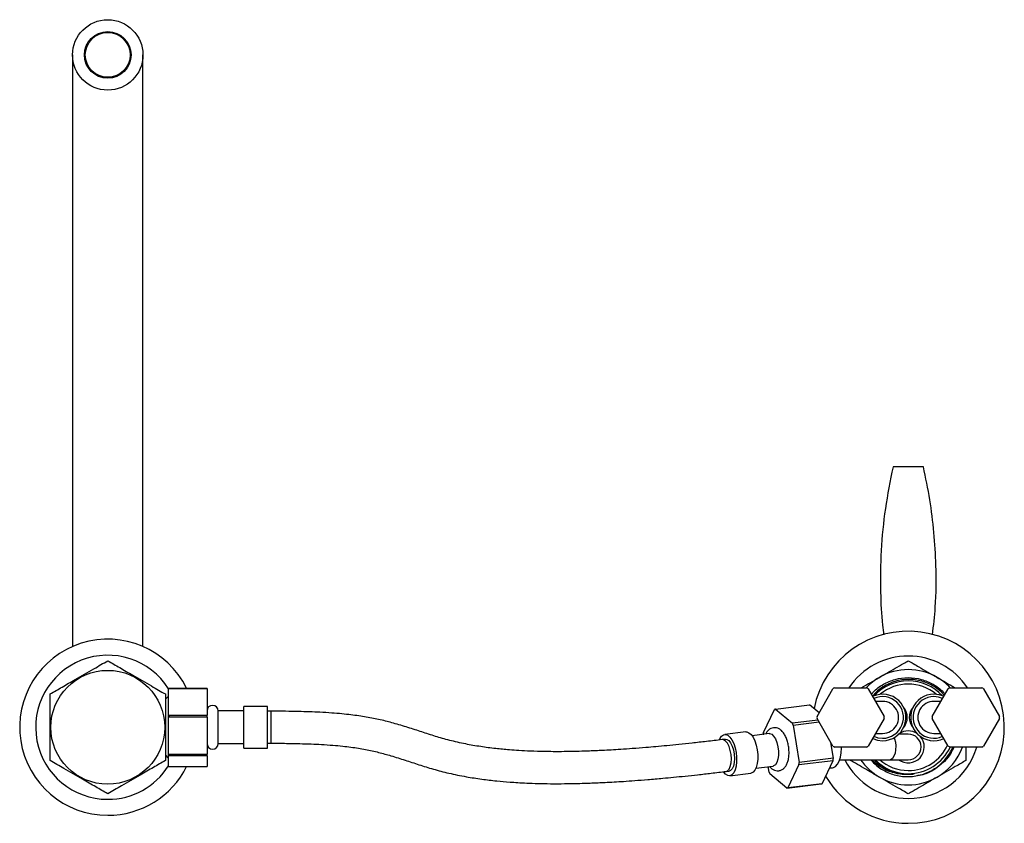
# Model space of a CAD drawing. Units: millimetres. Extents: x 3 to 2996, y 5 to 2995.
# Drawn here: x 1348 to 1655, y 2112 to 2363 of the extents above; entities that cross this region are included whole.
import ezdxf

# ---------------------------------------------------------------- set-up
doc = ezdxf.new("R2010")
doc.units = ezdxf.units.MM

msp = doc.modelspace()

# ---------------------------------------------------------------- linework, layer by layer
at = {"color": 7, "linetype": 'Continuous', "lineweight": 25}
for p, q in [((1364.43, 2352.08), (1364.43, 2167.29)), ((1386.43, 2167.29), (1386.43, 2352.08)), ((1630.18, 2223.43), (1620.68, 2223.43)), ((1394.43, 2154.3), (1406.43, 2154.3)), ((1394.43, 2154.12), (1394.43, 2154.3)), ((1406.43, 2154.12), (1394.43, 2154.12)), ((1394.43, 2145.89), (1394.43, 2154.12)), ((1406.43, 2154.12), (1406.43, 2154.3)), ((1406.43, 2154.12), (1406.43, 2145.89)), ((1596.94, 2145.47), (1601.9, 2154.08)), ((1602.46, 2154.4), (1612.4, 2154.4)), ((1612.96, 2154.08), (1617.93, 2145.47)), ((1632.94, 2145.47), (1637.9, 2154.08)), ((1638.46, 2154.4), (1648.4, 2154.4)), ((1648.96, 2154.08), (1653.93, 2145.47)), ((1394.39, 2151.79), (1393.43, 2150.83)), ((1417.93, 2147.18), (1409.93, 2147.18)), ((1409.93, 2140.87), (1409.93, 2147.18)), ((1425.33, 2148.58), (1417.93, 2148.58)), ((1417.93, 2140.53), (1417.93, 2148.58)), ((1425.33, 2140.53), (1425.33, 2148.58)), ((1426.43, 2147.08), (1425.33, 2147.08)), ((1580.18, 2140.42), (1583.62, 2147.67)), ((1583.93, 2147.77), (1594.62, 2149.07)), ((1583.93, 2147.77), (1589.24, 2143.33)), ((1597.58, 2146.59), (1594.62, 2149.07)), ((1394.43, 2145.89), (1406.43, 2145.89)), ((1394.43, 2145.2), (1394.43, 2145.89)), ((1406.43, 2145.2), (1394.43, 2145.2)), ((1394.43, 2133.67), (1394.43, 2145.2)), ((1394.6, 2145.55), (1394.61, 2145.32)), ((1406.43, 2145.2), (1406.43, 2145.89)), ((1406.43, 2145.2), (1406.43, 2133.67)), ((1597.24, 2144.3), (1589.24, 2143.33)), ((1589.49, 2142.77), (1597.56, 2143.75)), ((1601.9, 2136.22), (1596.94, 2144.83)), ((1617.93, 2144.83), (1612.96, 2136.22)), ((1637.9, 2136.22), (1632.94, 2144.83)), ((1653.93, 2144.83), (1648.96, 2136.22)), ((1409.93, 2136.98), (1409.93, 2140.87)), ((1417.93, 2135.58), (1417.93, 2140.53)), ((1425.33, 2135.58), (1425.33, 2140.53)), ((1574.71, 2140.63), (1568.11, 2139.82)), ((1589.49, 2142.77), (1591.36, 2131.08)), ((1568.3, 2138.34), (1567.32, 2138.22)), ((1582.01, 2140.1), (1576.64, 2139.45)), ((1602.05, 2132.38), (1601.26, 2137.35)), ((1625.43, 2139.95), (1622.43, 2139.95)), ((1409.93, 2136.98), (1417.93, 2136.98)), ((1417.93, 2135.58), (1425.33, 2135.58)), ((1425.33, 2137.08), (1426.43, 2137.08)), ((1612.4, 2135.9), (1602.46, 2135.9)), ((1648.4, 2135.9), (1638.46, 2135.9)), ((1393.43, 2133.33), (1394.24, 2132.53)), ((1394.24, 2132.53), (1394.43, 2132.33)), ((1394.43, 2133.67), (1406.43, 2133.67)), ((1394.43, 2133.16), (1394.43, 2133.67)), ((1406.43, 2133.16), (1394.43, 2133.16)), ((1394.43, 2129.87), (1394.43, 2133.16)), ((1406.43, 2133.16), (1406.43, 2133.67)), ((1406.43, 2133.16), (1406.43, 2129.87)), ((1591.3, 2130.42), (1601.99, 2131.72)), ((1602.05, 2132.38), (1591.36, 2131.08)), ((1598.55, 2124.46), (1601.99, 2131.72)), ((1604.02, 2131.95), (1619.79, 2131.95)), ((1607.43, 2131.69), (1607.43, 2131.95)), ((1619.79, 2131.95), (1625.43, 2131.95)), ((1394.43, 2129.87), (1406.43, 2129.87)), ((1568.52, 2128.29), (1569.5, 2128.41)), ((1577.87, 2129.32), (1583.24, 2129.98)), ((1581.99, 2128.07), (1581.71, 2129.79)), ((1591.3, 2130.42), (1587.85, 2123.16)), ((1600.92, 2129.45), (1601.79, 2129.45)), ((1569.68, 2126.92), (1576.28, 2127.72)), ((1587.55, 2123.07), (1582.24, 2127.5)), ((1622.1, 2127.81), (1624.18, 2127.46)), ((1587.55, 2123.07), (1598.24, 2124.36)), ((1598.55, 2124.46), (1587.85, 2123.16))]:
    msp.add_line(p, q, dxfattribs=at)
at = {"color": 8, "linetype": 'Continuous', "lineweight": 25}
for p, q in [((1426.43, 2140.89), (1426.43, 2147.08)), ((1426.43, 2137.08), (1426.43, 2140.89))]:
    msp.add_line(p, q, dxfattribs=at)
at = {"color": 7, "linetype": 'Continuous', "lineweight": 25, "flags": 128}
for points in [[(1636.42, 2151.76), (1635.05, 2152.23), (1633.43, 2152.41)], [(1636.16, 2151.05), (1634.93, 2151.48), (1633.43, 2151.65)], [(1574.71, 2140.63), (1574.98, 2140.63), (1575.66, 2140.39), (1576.34, 2139.82), (1576.97, 2138.95), (1577.52, 2137.82), (1577.96, 2136.49), (1578.27, 2135.03), (1578.42, 2133.53), (1578.42, 2132.07), (1578.27, 2130.72), (1577.96, 2129.55), (1577.52, 2128.63), (1576.97, 2128.02), (1576.34, 2127.73), (1576.28, 2127.72)], [(1566.52, 2138.22), (1566.64, 2138.49), (1567.14, 2139.26), (1567.73, 2139.72), (1568.39, 2139.83), (1569.07, 2139.59), (1569.75, 2139.02), (1570.37, 2138.15), (1570.92, 2137.02), (1571.36, 2135.69), (1571.67, 2134.23), (1571.83, 2132.73), (1571.83, 2131.27), (1571.67, 2129.92), (1571.36, 2128.75), (1570.92, 2127.83), (1570.37, 2127.21), (1569.75, 2126.93), (1569.07, 2126.99), (1568.39, 2127.4), (1567.73, 2128.12)], [(1568.3, 2138.34), (1568.74, 2138.29), (1569.36, 2137.91), (1569.94, 2137.19), (1570.45, 2136.2), (1570.84, 2134.99), (1571.08, 2133.66), (1571.17, 2132.31)], [(1582.01, 2140.1), (1582.15, 2140.11), (1582.78, 2139.91), (1583.4, 2139.34), (1583.96, 2138.46), (1584.42, 2137.32), (1584.74, 2136.02), (1584.91, 2134.64), (1584.91, 2133.29), (1584.74, 2132.07), (1584.42, 2131.07), (1583.96, 2130.37), (1583.4, 2130.01), (1583.24, 2129.98)], [(1614.32, 2138.59), (1615.82, 2138.07), (1617.43, 2137.89)], [(1614.71, 2139.25), (1615.93, 2138.83), (1617.43, 2138.65)], [(1601.79, 2129.45), (1602.12, 2129.5), (1602.76, 2129.84), (1603.35, 2130.52), (1603.85, 2131.49), (1604.24, 2132.7), (1604.5, 2134.09), (1604.62, 2135.57), (1604.62, 2135.9)], [(1571.17, 2132.31), (1571.08, 2131.04), (1570.84, 2129.94), (1570.45, 2129.1), (1569.94, 2128.57), (1569.5, 2128.41)]]:
    msp.add_lwpolyline(points, dxfattribs=at)
at = {"color": 8, "linetype": 'Continuous', "lineweight": 25, "flags": 128}
for points in [[(1570.19, 2132.19), (1570.1, 2133.54), (1569.86, 2134.87), (1569.47, 2136.08), (1568.96, 2137.08), (1568.38, 2137.79), (1567.76, 2138.17), (1567.31, 2138.22)], [(1621, 2138.83), (1621.15, 2138.45), (1621.41, 2137.41), (1621.53, 2136.25), (1621.49, 2135.06), (1621.3, 2133.95), (1620.98, 2133.02), (1620.55, 2132.35), (1620.05, 2132), (1619.79, 2131.95)], [(1568.53, 2128.29), (1568.96, 2128.45), (1569.47, 2128.98), (1569.86, 2129.82), (1570.1, 2130.92), (1570.19, 2132.19)]]:
    msp.add_lwpolyline(points, dxfattribs=at)
at = {"color": 7, "linetype": 'Continuous', "lineweight": 25}
for centre, radius in [((1375.43, 2352.08), 11), ((1375.43, 2352.08), 7.3), ((1375.43, 2352.08), 7), ((1375.43, 2142.08), 17.78)]:
    msp.add_circle(centre, radius, dxfattribs=at)
for centre, radius, start, end in [((1625.43, 2142.08), 30, 270, 168.7907), ((1375.43, 2142.08), 27.5, 26.3703, 270), ((1375.43, 2142.08), 22.5, 32.3875, 270), ((1625.43, 2142.08), 22.25, 33.6218, 146.3782), ((1625.43, 2142.08), 18, 60, 120), ((1625.43, 2142.08), 18, 120, 136.8081), ((1625.43, 2142.08), 14.5, 42.6337, 137.3663), ((1625.43, 2142.08), 13.5, 49.6697, 130.3303), ((1625.43, 2142.08), 18, 43.1919, 60), ((1607.43, 2145.15), 10.5, 118.2425, 121.7575), ((1607.43, 2145.15), 10.5, 58.2425, 61.7575), ((1643.43, 2145.15), 10.5, 118.2425, 121.7575), ((1643.43, 2145.15), 10.5, 58.2425, 61.7575), ((1617.43, 2145.15), 7.26, 270, 114.359), ((1617.43, 2145.15), 6.5, 270, 114.7944), ((1617.43, 2145.15), 5, 269.9707, 89.981), ((1633.43, 2145.15), 7.26, 90, 295.3399), ((1633.43, 2145.15), 6.5, 90, 294.7944), ((1633.43, 2145.15), 5, 89.9707, 269.981), ((1408.18, 2147.18), 1.75, 0, 180), ((1584.55, 2145.31), 2.54, 104.1966, 111.4299), ((1620.12, 2145.15), 5, 319.3429, 40.4442), ((1630.74, 2145.15), 5, 139.5558, 220.6571), ((1572.98, 2135.76), 17.93, 23.0089, 24.9741), ((1607.43, 2145.15), 10.5, 178.2425, 181.7575), ((1607.43, 2145.15), 10.5, 358.2425, 1.7575), ((1643.43, 2145.15), 10.5, 178.2425, 181.7575), ((1643.43, 2145.15), 10.5, 358.2425, 1.7575), ((1602.46, 2138.23), 22.39, 174.3825, 176.0776), ((1625.43, 2135.95), 5, 90, 123.7766), ((1625.43, 2135.95), 5, 56.2234, 90), ((1625.43, 2135.95), 5, 233.1301, 41.7584), ((1625.43, 2135.95), 4, 270, 90), ((1408.18, 2136.98), 1.75, 180, 0), ((1607.43, 2145.15), 10.5, 238.2425, 241.7575), ((1607.43, 2145.15), 10.5, 298.2425, 301.7575), ((1625.43, 2142.08), 13.5, 270, 335.6773), ((1625.43, 2142.08), 22.25, 270, 343.8739), ((1625.43, 2142.08), 14.5, 270, 334.7729), ((1625.43, 2142.08), 18, 300, 339.9199), ((1643.43, 2145.15), 10.5, 238.2425, 241.7575), ((1643.43, 2145.15), 10.5, 298.2425, 301.7575), ((1569.02, 2132.61), 22.39, 354.3825, 356.0776), ((1579.71, 2133.91), 22.39, 354.3825, 356.0776), ((1625.43, 2142.08), 22.25, 207.083, 270), ((1625.43, 2142.08), 18, 214.2481, 240), ((1625.43, 2142.08), 15.5, 220.8097, 240), ((1625.43, 2142.08), 14.5, 224.3164, 270), ((1625.43, 2142.08), 13.5, 228.6225, 270), ((1375.43, 2142.08), 22.5, 270, 327.6125), ((1375.43, 2142.08), 27.5, 270, 333.6297), ((1598.49, 2135.08), 17.93, 203.0089, 204.9741), ((1625.43, 2142.08), 30, 210.7124, 270), ((1625.43, 2142.08), 18, 240, 300), ((1586.93, 2125.53), 2.54, 284.1966, 291.4299), ((1597.62, 2126.83), 2.54, 284.1966, 291.4299)]:
    msp.add_arc(centre, radius, start, end, dxfattribs=at)
for points, knots in [([(1620.68, 2223.43), (1619.81, 2219.09), (1618.07, 2210.45), (1616.8, 2197.33), (1616.66, 2185.16), (1617.07, 2176.36), (1617.65, 2171.95), (1617.79, 2170.95)], [0, 0, 0, 0, 0.251569, 0.500221, 0.747683, 0.942448, 1, 1, 1, 1]), ([(1633.02, 2170.94), (1633.35, 2173.81), (1634.17, 2181.01), (1634.23, 2191.71), (1633.56, 2202.93), (1632.29, 2213.22), (1630.89, 2220.02), (1630.18, 2223.43)], [0, 0, 0, 0, 0.16405, 0.411447, 0.606159, 0.802067, 1, 1, 1, 1]), ([(1357.43, 2152.47), (1358.66, 2153.19), (1361.17, 2154.63), (1364.86, 2156.76), (1368.23, 2158.71), (1371.69, 2160.7), (1374.01, 2162.05), (1375.43, 2162.87)], [0, 0, 0, 0, 0.2161902, 0.4397724, 0.5934272, 0.7522172, 1, 1, 1, 1]), ([(1375.43, 2162.87), (1376.66, 2162.15), (1379.17, 2160.71), (1382.86, 2158.58), (1386.23, 2156.63), (1389.69, 2154.64), (1392.01, 2153.29), (1393.43, 2152.47)], [0, 0, 0, 0, 0.21619, 0.439772, 0.593427, 0.752217, 1, 1, 1, 1]), ([(1616.43, 2157.67), (1617.19, 2158.11), (1618.83, 2159.06), (1621.36, 2160.51), (1623.64, 2161.83), (1624.94, 2162.58), (1625.43, 2162.87)], [0, 0, 0, 0, 0.246257, 0.532339, 0.823175, 1, 1, 1, 1]), ([(1625.43, 2162.87), (1625.95, 2162.56), (1627.01, 2161.95), (1629.07, 2160.76), (1631.56, 2159.33), (1633.47, 2158.23), (1634.43, 2157.67)], [0, 0, 0, 0, 0.187923, 0.380265, 0.68811, 1, 1, 1, 1]), ([(1610.77, 2154.4), (1611.69, 2154.93), (1613.57, 2156.02), (1615.47, 2157.11), (1616.43, 2157.67)], [0, 0, 0, 0, 0.493227, 1, 1, 1, 1]), ([(1613.95, 2152.36), (1614.14, 2152.61), (1615.11, 2153.92), (1617.64, 2155.62), (1621.34, 2157.23), (1625.43, 2157.76), (1629.52, 2157.23), (1633.22, 2155.62), (1635.75, 2153.92), (1636.72, 2152.61), (1636.91, 2152.36)], [0, 0, 0, 0, 0.035777, 0.188719, 0.341661, 0.5, 0.658339, 0.811281, 0.964223, 1, 1, 1, 1]), ([(1636.71, 2152.02), (1636.47, 2152.3), (1635.77, 2153.1), (1634.38, 2154.22), (1632.6, 2155.34), (1630.67, 2156.19), (1628.64, 2156.76), (1626.56, 2157.05), (1624.45, 2157.03), (1622.36, 2156.73), (1620.34, 2156.13), (1618.42, 2155.25), (1616.65, 2154.11), (1615.25, 2152.95), (1614.54, 2152.1), (1614.28, 2151.79)], [0, 0, 0, 0, 0.043304, 0.125915, 0.208525, 0.29114, 0.373754, 0.456369, 0.538984, 0.621598, 0.704213, 0.786828, 0.869445, 0.952064, 1, 1, 1, 1]), ([(1634.43, 2157.67), (1635.19, 2157.23), (1636.83, 2156.29), (1638.74, 2155.18), (1639.84, 2154.55), (1640.09, 2154.4)], [0, 0, 0, 0, 0.3993, 0.863175, 1, 1, 1, 1]), ([(1357.43, 2131.69), (1357.43, 2132.86), (1357.43, 2135.19), (1357.43, 2138.92), (1357.43, 2142.75), (1357.43, 2146.55), (1357.43, 2149.79), (1357.43, 2151.71), (1357.43, 2152.47)], [0, 0, 0, 0, 0.178558, 0.354595, 0.530242, 0.706217, 0.882648, 1, 1, 1, 1]), ([(1393.43, 2152.47), (1393.43, 2151.3), (1393.43, 2148.97), (1393.43, 2145.25), (1393.43, 2141.42), (1393.43, 2137.61), (1393.43, 2134.37), (1393.43, 2132.46), (1393.43, 2131.69)], [0, 0, 0, 0, 0.1785579, 0.3545953, 0.5302416, 0.7062167, 0.8826479, 1, 1, 1, 1]), ([(1617.43, 2150.15), (1617.43, 2150.15), (1617.42, 2150.15), (1617.38, 2150.15), (1617.32, 2150.15), (1617.25, 2150.15), (1617.17, 2150.15), (1617.09, 2150.15), (1617, 2150.15), (1616.9, 2150.15), (1616.77, 2150.15), (1616.64, 2150.15), (1616.36, 2150.15), (1615.94, 2150.15), (1615.44, 2150.15), (1615.23, 2150.15)], [0, 0, 0, 0, 0.08379, 0.161337, 0.232504, 0.297172, 0.355239, 0.406622, 0.45125, 0.504113, 0.556648, 0.609817, 0.663621, 0.859357, 1, 1, 1, 1]), ([(1635.64, 2150.15), (1635.63, 2150.15), (1635.42, 2150.15), (1635.09, 2150.15), (1634.65, 2150.15), (1634.38, 2150.15), (1634.22, 2150.15), (1634.12, 2150.15), (1634.02, 2150.15), (1633.92, 2150.15), (1633.81, 2150.15), (1633.71, 2150.15), (1633.62, 2150.15), (1633.54, 2150.15), (1633.48, 2150.15), (1633.44, 2150.15), (1633.43, 2150.15), (1633.43, 2150.15)], [0, 0, 0, 0, 0.004798, 0.129416, 0.249692, 0.361238, 0.392703, 0.428864, 0.471239, 0.519782, 0.574438, 0.635141, 0.697845, 0.765778, 0.838853, 0.916966, 1, 1, 1, 1]), ([(1567.31, 2138.22), (1565.68, 2138.02), (1562.57, 2137.65), (1558.06, 2137.14), (1553.94, 2136.71), (1550.17, 2136.34), (1546.74, 2136.02), (1543.15, 2135.71), (1539.48, 2135.42), (1535.84, 2135.17), (1532.72, 2134.98), (1530.13, 2134.84), (1527.89, 2134.73), (1525.74, 2134.64), (1523.29, 2134.56), (1520.38, 2134.49), (1516.52, 2134.44), (1512.13, 2134.46), (1507.67, 2134.59), (1504, 2134.78), (1500.37, 2135.04), (1496.32, 2135.42), (1491.7, 2136.03), (1486.84, 2136.89), (1482.11, 2137.97), (1477.7, 2139.24), (1473.53, 2140.61), (1469.27, 2142.01), (1465, 2143.3), (1460.69, 2144.4), (1456.28, 2145.28), (1452.16, 2145.88), (1448.49, 2146.28), (1445.24, 2146.55), (1441.86, 2146.75), (1438.38, 2146.9), (1434.8, 2147), (1430.77, 2147.07), (1427.93, 2147.08), (1426.43, 2147.08)], [0, 0, 0, 0, 0.033489, 0.063849, 0.091334, 0.116177, 0.138589, 0.158759, 0.186331, 0.209354, 0.228293, 0.245331, 0.258, 0.270141, 0.285336, 0.303308, 0.323757, 0.356183, 0.383517, 0.405946, 0.424909, 0.453107, 0.486136, 0.52209, 0.564846, 0.607723, 0.651728, 0.69629, 0.7401, 0.775615, 0.80987, 0.843907, 0.862484, 0.883183, 0.906516, 0.926149, 0.947992, 0.972454, 1, 1, 1, 1]), ([(1582.15, 2129.84), (1582.26, 2129.71), (1582.57, 2129.31), (1583.21, 2128.86), (1584.07, 2128.52), (1585, 2128.47), (1585.88, 2128.74), (1586.62, 2129.26), (1587.21, 2129.96), (1587.68, 2130.88), (1588.02, 2132.02), (1588.2, 2133.36), (1588.21, 2134.79), (1588.06, 2136.23), (1587.75, 2137.62), (1587.3, 2138.93), (1586.68, 2140.1), (1585.95, 2141), (1585.12, 2141.62), (1584.26, 2141.94), (1583.33, 2141.98), (1582.46, 2141.71), (1581.72, 2141.18), (1581.21, 2140.6), (1581, 2140.14), (1580.91, 2139.97)], [0, 0, 0, 0, 0.0225801, 0.066622, 0.1068066, 0.1457399, 0.1868785, 0.2260443, 0.2665928, 0.3118495, 0.3628589, 0.4156184, 0.4673184, 0.5183596, 0.5694569, 0.6211764, 0.6744709, 0.7306985, 0.7745383, 0.814661, 0.8535853, 0.8946399, 0.9337927, 0.9744224, 1, 1, 1, 1]), ([(1615.23, 2140.15), (1615.23, 2140.15), (1615.44, 2140.15), (1615.78, 2140.15), (1616.21, 2140.15), (1616.48, 2140.15), (1616.64, 2140.15), (1616.74, 2140.15), (1616.84, 2140.15), (1616.95, 2140.15), (1617.05, 2140.15), (1617.15, 2140.15), (1617.24, 2140.15), (1617.32, 2140.15), (1617.38, 2140.15), (1617.42, 2140.15), (1617.43, 2140.15), (1617.43, 2140.15)], [0, 0, 0, 0, 0.004798, 0.129416, 0.249692, 0.361238, 0.392703, 0.428864, 0.471239, 0.519782, 0.574438, 0.635141, 0.697845, 0.765778, 0.838853, 0.916966, 1, 1, 1, 1]), ([(1633.43, 2140.15), (1633.43, 2140.15), (1633.44, 2140.15), (1633.48, 2140.15), (1633.54, 2140.15), (1633.61, 2140.15), (1633.69, 2140.15), (1633.77, 2140.15), (1633.86, 2140.15), (1633.97, 2140.15), (1634.09, 2140.15), (1634.22, 2140.15), (1634.5, 2140.15), (1634.92, 2140.15), (1635.43, 2140.15), (1635.64, 2140.15)], [0, 0, 0, 0, 0.08379, 0.161337, 0.232504, 0.297172, 0.355239, 0.406622, 0.45125, 0.504113, 0.556648, 0.609817, 0.663621, 0.859357, 1, 1, 1, 1]), ([(1426.43, 2137.08), (1428.03, 2137.08), (1431.01, 2137.07), (1435.21, 2136.99), (1438.86, 2136.88), (1442.34, 2136.71), (1445.63, 2136.49), (1448.71, 2136.21), (1452.18, 2135.79), (1456.04, 2135.17), (1460.15, 2134.24), (1464.19, 2133.12), (1468.29, 2131.82), (1472.56, 2130.4), (1477.01, 2129), (1481.89, 2127.72), (1487.01, 2126.67), (1492.06, 2125.88), (1496.67, 2125.33), (1500.44, 2125), (1503.6, 2124.79), (1506.49, 2124.64), (1509.9, 2124.52), (1513.83, 2124.45), (1517.73, 2124.45), (1521.25, 2124.51), (1524.11, 2124.58), (1526.5, 2124.67), (1528.66, 2124.76), (1530.96, 2124.87), (1533.61, 2125.01), (1536.7, 2125.2), (1540.21, 2125.45), (1544.31, 2125.77), (1548.35, 2126.12), (1552.23, 2126.49), (1555.85, 2126.85), (1559.79, 2127.27), (1564.06, 2127.75), (1566.99, 2128.11), (1568.53, 2128.29)], [0, 0, 0, 0, 0.0290351, 0.0543449, 0.0765283, 0.0961126, 0.1189598, 0.1388757, 0.1565572, 0.190183, 0.2246355, 0.2607999, 0.3054681, 0.3501338, 0.39379, 0.4368663, 0.4795955, 0.5146309, 0.5456063, 0.5723465, 0.5874677, 0.6052222, 0.6260238, 0.6502053, 0.6768109, 0.696882, 0.7144024, 0.7291171, 0.7408868, 0.7542074, 0.7718341, 0.7902534, 0.8122884, 0.8383123, 0.8687763, 0.8904355, 0.9142116, 0.9402723, 0.9688015, 1, 1, 1, 1]), ([(1617.68, 2128.66), (1618.3, 2128.34), (1619.55, 2127.7), (1621.57, 2127.07), (1623.64, 2126.7), (1625.75, 2126.62), (1627.84, 2126.83), (1629.89, 2127.32), (1631.86, 2128.08), (1633.7, 2129.11), (1635.38, 2130.38), (1636.88, 2131.86), (1638.14, 2133.55), (1638.96, 2134.91), (1639.27, 2135.73), (1639.34, 2135.9)], [0, 0, 0, 0, 0.081592, 0.163184, 0.244776, 0.326368, 0.40796, 0.489552, 0.571144, 0.652736, 0.734332, 0.815928, 0.897524, 0.97912, 1, 1, 1, 1]), ([(1639.5, 2135.9), (1639.3, 2135.37), (1638.62, 2133.55), (1636.46, 2130.98), (1633.27, 2128.55), (1630.37, 2127.18), (1628.58, 2126.99), (1628.11, 2126.94)], [0, 0, 0, 0, 0.1118627, 0.3830887, 0.6450684, 0.9070481, 1, 1, 1, 1]), ([(1639.66, 2135.9), (1639.51, 2135.53), (1639.04, 2134.37), (1638.31, 2133.35), (1637.81, 2132.66)], [0, 0, 0, 0, 0.320287, 1, 1, 1, 1]), ([(1643.43, 2135.9), (1643.43, 2135.29), (1643.43, 2133.81), (1643.43, 2132.47), (1643.43, 2131.69)], [0, 0, 0, 0, 0.416898, 1, 1, 1, 1]), ([(1375.43, 2121.3), (1374.2, 2122.01), (1371.69, 2123.46), (1368.01, 2125.58), (1364.64, 2127.53), (1361.17, 2129.53), (1358.85, 2130.87), (1357.43, 2131.69)], [0, 0, 0, 0, 0.21619, 0.439772, 0.593427, 0.752217, 1, 1, 1, 1]), ([(1393.43, 2131.69), (1392.2, 2130.98), (1389.69, 2129.53), (1386.01, 2127.4), (1382.64, 2125.46), (1379.17, 2123.46), (1376.85, 2122.12), (1375.43, 2121.3)], [0, 0, 0, 0, 0.21619, 0.439772, 0.593427, 0.752217, 1, 1, 1, 1]), ([(1616.43, 2126.49), (1615.67, 2126.93), (1614.03, 2127.88), (1611.51, 2129.34), (1609.22, 2130.66), (1607.92, 2131.41), (1607.43, 2131.69)], [0, 0, 0, 0, 0.2462571, 0.5323389, 0.823175, 1, 1, 1, 1]), ([(1627.23, 2127.5), (1626.54, 2127.42), (1625.14, 2127.25), (1623.04, 2127.37), (1620.97, 2127.77), (1618.98, 2128.47), (1617.11, 2129.44), (1615.45, 2130.59), (1614.51, 2131.52), (1614.08, 2131.95)], [0, 0, 0, 0, 0.1454307, 0.2908614, 0.436292, 0.5817227, 0.7271482, 0.8725509, 1, 1, 1, 1]), ([(1614.82, 2131.95), (1614.95, 2131.81), (1615.42, 2131.3), (1616.33, 2130.53), (1617.56, 2129.65), (1618.87, 2128.91), (1620.25, 2128.31), (1621.68, 2127.85), (1623.15, 2127.54), (1624.58, 2127.4), (1625.94, 2127.38), (1626.8, 2127.46), (1627.23, 2127.5)], [0, 0, 0, 0, 0.0421808, 0.1520043, 0.2618278, 0.3716514, 0.4814749, 0.5912984, 0.701122, 0.8109455, 0.9051059, 1, 1, 1, 1]), ([(1643.43, 2131.69), (1642.91, 2131.39), (1641.85, 2130.78), (1639.79, 2129.59), (1637.31, 2128.15), (1635.39, 2127.05), (1634.43, 2126.49)], [0, 0, 0, 0, 0.187923, 0.380265, 0.68811, 1, 1, 1, 1]), ([(1637.81, 2132.66), (1637.4, 2132.13), (1636.95, 2131.57), (1636.4, 2131.13), (1636.36, 2131.1)], [0, 0, 0, 0, 0.93613, 1, 1, 1, 1]), ([(1625.43, 2121.3), (1624.91, 2121.6), (1623.85, 2122.21), (1621.79, 2123.4), (1619.31, 2124.83), (1617.39, 2125.94), (1616.43, 2126.49)], [0, 0, 0, 0, 0.187923, 0.380265, 0.68811, 1, 1, 1, 1]), ([(1634.43, 2126.49), (1633.67, 2126.05), (1632.03, 2125.11), (1629.51, 2123.65), (1627.22, 2122.33), (1625.92, 2121.58), (1625.43, 2121.3)], [0, 0, 0, 0, 0.246257, 0.532339, 0.823175, 1, 1, 1, 1])]:
    msp.add_open_spline(points, degree=3, knots=knots, dxfattribs=at)

doc.saveas('drawing.dxf')
